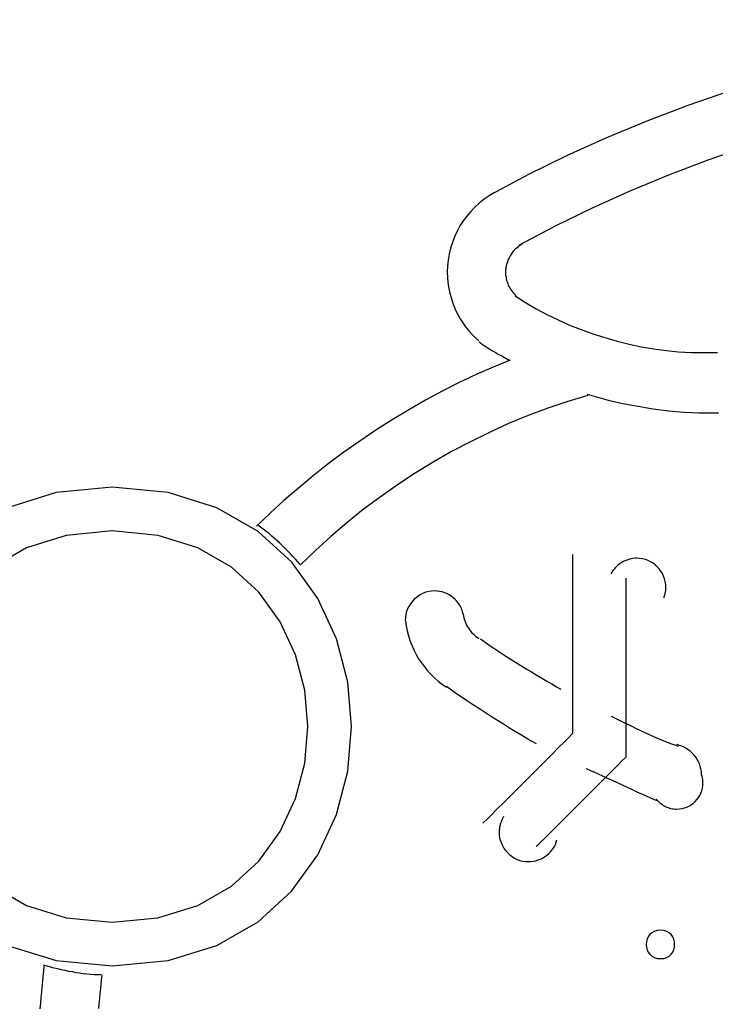
# Model space of a CAD drawing. Extents: x -7.5 to 7.5, y -5.3 to 5.3.
# Drawn here: x -4.1 to -3, y 1.5 to 2.9 of the extents above; entities that cross this region are included whole.
import ezdxf

# ---------------------------------------------------------------- set-up
doc = ezdxf.new("R2010")
doc.units = 0
doc.layers.get('0').update_dxf_attribs({"linetype": 'CONTINUOUS'})

msp = doc.modelspace()

# ---------------------------------------------------------------- linework, layer by layer
at = {"color": 0}
for points in [[(-2.4031, 2.9427), (-2.4031, 2.9427), (-2.4652, 2.9415), (-2.5279, 2.9382), (-2.5908, 2.9327), (-2.654, 2.9253), (-2.717, 2.9157), (-2.78, 2.9043), (-2.8426, 2.8908), (-2.905, 2.8757), (-2.9666, 2.8584), (-3.0277, 2.8395), (-3.0878, 2.8188), (-3.1471, 2.7964), (-3.2051, 2.7723), (-3.2621, 2.7466), (-3.3176, 2.7193), (-3.3717, 2.6907)], [(-2.4031, 2.9427), (-2.4031, 2.9427), (-2.4652, 2.9415), (-2.5279, 2.9382), (-2.5908, 2.9327), (-2.654, 2.9253), (-2.717, 2.9157), (-2.78, 2.9043), (-2.8426, 2.8908), (-2.905, 2.8757), (-2.9666, 2.8584), (-3.0277, 2.8395), (-3.0878, 2.8188), (-3.1471, 2.7964), (-3.2051, 2.7723), (-3.2621, 2.7466), (-3.3176, 2.7193), (-3.3717, 2.6907)], [(-2.4028, 2.8587), (-2.4028, 2.8587), (-2.4623, 2.8575), (-2.5224, 2.8544), (-2.5827, 2.8491), (-2.6432, 2.8421), (-2.7035, 2.8328), (-2.7639, 2.8219), (-2.824, 2.809), (-2.8838, 2.7945), (-2.9428, 2.778), (-3.0013, 2.7598), (-3.059, 2.7399), (-3.1158, 2.7185), (-3.1714, 2.6953), (-3.226, 2.6708), (-3.2791, 2.6446), (-3.331, 2.6172)], [(-2.4028, 2.8587), (-2.4028, 2.8587), (-2.4623, 2.8575), (-2.5224, 2.8544), (-2.5827, 2.8491), (-2.6432, 2.8421), (-2.7035, 2.8328), (-2.7639, 2.8219), (-2.824, 2.809), (-2.8838, 2.7945), (-2.9428, 2.778), (-3.0013, 2.7598), (-3.059, 2.7399), (-3.1158, 2.7185), (-3.1714, 2.6953), (-3.226, 2.6708), (-3.2791, 2.6446), (-3.331, 2.6172)], [(-3.3673, 2.6931), (-3.3673, 2.6931), (-3.3747, 2.6886), (-3.3819, 2.6836), (-3.3887, 2.6782), (-3.3952, 2.6724), (-3.4011, 2.666), (-3.4067, 2.6594), (-3.4118, 2.6524), (-3.4166, 2.6451), (-3.4207, 2.6374), (-3.4244, 2.6295), (-3.4275, 2.6214), (-3.4302, 2.6132), (-3.4322, 2.6046), (-3.4337, 2.596), (-3.4346, 2.5872), (-3.435, 2.5785), (-3.435, 2.5785), (-3.4347, 2.5713), (-3.4341, 2.5641), (-3.4331, 2.5571), (-3.4318, 2.5502), (-3.43, 2.5433), (-3.428, 2.5366), (-3.4255, 2.53), (-3.4229, 2.5237), (-3.4197, 2.5173), (-3.4163, 2.5112), (-3.4125, 2.5052), (-3.4085, 2.4996), (-3.404, 2.494), (-3.3994, 2.4888), (-3.3944, 2.4838), (-3.3892, 2.4792)], [(-3.3673, 2.6931), (-3.3673, 2.6931), (-3.3747, 2.6886), (-3.3819, 2.6836), (-3.3887, 2.6782), (-3.3952, 2.6724), (-3.4011, 2.666), (-3.4067, 2.6594), (-3.4118, 2.6524), (-3.4166, 2.6451), (-3.4207, 2.6374), (-3.4244, 2.6295), (-3.4275, 2.6214), (-3.4302, 2.6132), (-3.4322, 2.6046), (-3.4337, 2.596), (-3.4346, 2.5872), (-3.435, 2.5785), (-3.435, 2.5785), (-3.4347, 2.5713), (-3.4341, 2.5641), (-3.4331, 2.5571), (-3.4318, 2.5502), (-3.43, 2.5433), (-3.428, 2.5366), (-3.4255, 2.53), (-3.4229, 2.5237), (-3.4197, 2.5173), (-3.4163, 2.5112), (-3.4125, 2.5052), (-3.4085, 2.4996), (-3.404, 2.494), (-3.3994, 2.4888), (-3.3944, 2.4838), (-3.3892, 2.4792)], [(-3.3269, 2.6193), (-3.3269, 2.6193), (-3.3294, 2.6176), (-3.332, 2.6158), (-3.3343, 2.6138), (-3.3367, 2.6119), (-3.3388, 2.6095), (-3.3408, 2.6072), (-3.3426, 2.6046), (-3.3444, 2.6022), (-3.3457, 2.5993), (-3.3471, 2.5966), (-3.3481, 2.5936), (-3.3492, 2.5908), (-3.3499, 2.5876), (-3.3505, 2.5846), (-3.3508, 2.5815), (-3.351, 2.5785), (-3.351, 2.5785), (-3.3508, 2.5761), (-3.3507, 2.5737), (-3.3502, 2.5713), (-3.3499, 2.569), (-3.3493, 2.5666), (-3.3487, 2.5645), (-3.3478, 2.5623), (-3.3471, 2.5602), (-3.3459, 2.558), (-3.3449, 2.5559), (-3.3437, 2.5538), (-3.3425, 2.552), (-3.341, 2.5501), (-3.3396, 2.5483), (-3.338, 2.5465), (-3.3365, 2.545)], [(-3.3269, 2.6193), (-3.3269, 2.6193), (-3.3294, 2.6176), (-3.332, 2.6158), (-3.3343, 2.6138), (-3.3367, 2.6119), (-3.3388, 2.6095), (-3.3408, 2.6072), (-3.3426, 2.6046), (-3.3444, 2.6022), (-3.3457, 2.5993), (-3.3471, 2.5966), (-3.3481, 2.5936), (-3.3492, 2.5908), (-3.3499, 2.5876), (-3.3505, 2.5846), (-3.3508, 2.5815), (-3.351, 2.5785), (-3.351, 2.5785), (-3.3508, 2.5761), (-3.3507, 2.5737), (-3.3502, 2.5713), (-3.3499, 2.569), (-3.3493, 2.5666), (-3.3487, 2.5645), (-3.3478, 2.5623), (-3.3471, 2.5602), (-3.3459, 2.558), (-3.3449, 2.5559), (-3.3437, 2.5538), (-3.3425, 2.552), (-3.341, 2.5501), (-3.3396, 2.5483), (-3.338, 2.5465), (-3.3365, 2.545)], [(-3.3269, 2.6192), (-3.3266, 2.6194)], [(-3.3372, 2.5441), (-3.3372, 2.5441), (-3.3222, 2.5345), (-3.3069, 2.5257), (-3.2912, 2.5173), (-3.2751, 2.5096), (-3.2585, 2.5022), (-3.2418, 2.4956), (-3.2248, 2.4894), (-3.2077, 2.484), (-3.1901, 2.4789), (-3.1726, 2.4747), (-3.1548, 2.4709), (-3.1371, 2.4679), (-3.1191, 2.4655), (-3.1012, 2.4637), (-3.0833, 2.4627), (-3.0656, 2.4624), (-3.0656, 2.4624), (-3.0554, 2.4624), (-3.0454, 2.4627)], [(-3.3372, 2.5441), (-3.3372, 2.5441), (-3.3222, 2.5345), (-3.3069, 2.5257), (-3.2912, 2.5173), (-3.2751, 2.5096), (-3.2585, 2.5022), (-3.2418, 2.4956), (-3.2248, 2.4894), (-3.2077, 2.484), (-3.1901, 2.4789), (-3.1726, 2.4747), (-3.1548, 2.4709), (-3.1371, 2.4679), (-3.1191, 2.4655), (-3.1012, 2.4637), (-3.0833, 2.4627), (-3.0656, 2.4624), (-3.0656, 2.4624), (-3.0554, 2.4624), (-3.0454, 2.4627)], [(-3.3891, 2.4782), (-3.3891, 2.4782), (-3.3868, 2.4764), (-3.3844, 2.4746), (-3.3818, 2.4728), (-3.3792, 2.4711), (-3.3763, 2.4693), (-3.3735, 2.4675), (-3.3705, 2.4657), (-3.3676, 2.4639), (-3.3644, 2.4621), (-3.3614, 2.4603), (-3.3584, 2.4586), (-3.3554, 2.4571), (-3.3524, 2.4555), (-3.3496, 2.454), (-3.3469, 2.4527), (-3.3445, 2.4515)], [(-3.3891, 2.4782), (-3.3891, 2.4782), (-3.3868, 2.4764), (-3.3844, 2.4746), (-3.3818, 2.4728), (-3.3792, 2.4711), (-3.3763, 2.4693), (-3.3735, 2.4675), (-3.3705, 2.4657), (-3.3676, 2.4639), (-3.3644, 2.4621), (-3.3614, 2.4603), (-3.3584, 2.4586), (-3.3554, 2.4571), (-3.3524, 2.4555), (-3.3496, 2.454), (-3.3469, 2.4527), (-3.3445, 2.4515)], [(-3.3444, 2.4515), (-3.3444, 2.4515), (-3.3687, 2.4415), (-3.3932, 2.4308), (-3.4176, 2.4192), (-3.4421, 2.4069), (-3.4663, 2.3937), (-3.4905, 2.38), (-3.5143, 2.3656), (-3.5381, 2.3506), (-3.5612, 2.3348), (-3.5841, 2.3186), (-3.6065, 2.3019), (-3.6284, 2.2848), (-3.6497, 2.2671), (-3.6705, 2.2491), (-3.6905, 2.2307), (-3.71, 2.212)], [(-3.3444, 2.4515), (-3.3444, 2.4515), (-3.3687, 2.4415), (-3.3932, 2.4308), (-3.4176, 2.4192), (-3.4421, 2.4069), (-3.4663, 2.3937), (-3.4905, 2.38), (-3.5143, 2.3656), (-3.5381, 2.3506), (-3.5612, 2.3348), (-3.5841, 2.3186), (-3.6065, 2.3019), (-3.6284, 2.2848), (-3.6497, 2.2671), (-3.6705, 2.2491), (-3.6905, 2.2307), (-3.71, 2.212)], [(-3.2331, 2.4025), (-3.2331, 2.4025), (-3.2232, 2.3995), (-3.2132, 2.3967), (-3.2028, 2.394), (-3.1924, 2.3916), (-3.1816, 2.3892), (-3.1708, 2.3871), (-3.1598, 2.385), (-3.149, 2.3832), (-3.1378, 2.3814), (-3.1267, 2.3799), (-3.1156, 2.3786), (-3.1046, 2.3776), (-3.0935, 2.3767), (-3.0827, 2.3761), (-3.072, 2.3757), (-3.0616, 2.3757), (-3.0616, 2.3757), (-3.0556, 2.3757), (-3.0497, 2.3757), (-3.0437, 2.3757)], [(-3.2331, 2.4025), (-3.2331, 2.4025), (-3.2232, 2.3995), (-3.2132, 2.3967), (-3.2028, 2.394), (-3.1924, 2.3916), (-3.1816, 2.3892), (-3.1708, 2.3871), (-3.1598, 2.385), (-3.149, 2.3832), (-3.1378, 2.3814), (-3.1267, 2.3799), (-3.1156, 2.3786), (-3.1046, 2.3776), (-3.0935, 2.3767), (-3.0827, 2.3761), (-3.072, 2.3757), (-3.0616, 2.3757), (-3.0616, 2.3757), (-3.0556, 2.3757), (-3.0497, 2.3757), (-3.0437, 2.3757)], [(-3.2322, 2.4005), (-3.2322, 2.4005), (-3.261, 2.3918), (-3.2897, 2.3822), (-3.3181, 2.3716), (-3.3464, 2.36), (-3.3741, 2.3473), (-3.4016, 2.3339), (-3.4286, 2.3196), (-3.4553, 2.3045), (-3.4813, 2.2884), (-3.5068, 2.2716), (-3.5317, 2.254), (-3.5562, 2.2359), (-3.5798, 2.2168), (-3.6029, 2.1973), (-3.6251, 2.1771), (-3.6467, 2.1564)], [(-3.2322, 2.4005), (-3.2322, 2.4005), (-3.261, 2.3918), (-3.2897, 2.3822), (-3.3181, 2.3716), (-3.3464, 2.36), (-3.3741, 2.3473), (-3.4016, 2.3339), (-3.4286, 2.3196), (-3.4553, 2.3045), (-3.4813, 2.2884), (-3.5068, 2.2716), (-3.5317, 2.254), (-3.5562, 2.2359), (-3.5798, 2.2168), (-3.6029, 2.1973), (-3.6251, 2.1771), (-3.6467, 2.1564)], [(-3.9184, 2.2682), (-3.9184, 2.2682), (-3.9991, 2.2604), (-4.0693, 2.2385)], [(-4.0693, 1.6073), (-3.9991, 1.5854), (-3.9184, 1.5779), (-3.9184, 1.5779), (-3.8374, 1.5854), (-3.7672, 1.6073), (-3.7078, 1.6413), (-3.6594, 1.6856), (-3.6216, 1.7377), (-3.5946, 1.796), (-3.5784, 1.8584), (-3.5731, 1.9229), (-3.5783, 1.9871), (-3.5945, 2.0495), (-3.6215, 2.1078), (-3.6593, 2.1602), (-3.7077, 2.2043), (-3.7671, 2.2385), (-3.8373, 2.2604), (-3.9183, 2.2682), (-3.9183, 2.2682), (-3.9183, 2.2682), (-3.9183, 2.2682), (-3.9183, 2.2682), (-3.9183, 2.2682), (-3.9183, 2.2682), (-3.9183, 2.2682), (-3.9183, 2.2682), (-3.9183, 2.2682), (-3.9183, 2.2682), (-3.9183, 2.2682), (-3.9183, 2.2682), (-3.9183, 2.2682), (-3.9183, 2.2682), (-3.9183, 2.2682), (-3.9183, 2.2682), (-3.9184, 2.2682)], [(-3.9184, 2.2052), (-3.9184, 2.2052), (-3.9844, 2.1987), (-4.0417, 2.1808), (-4.0902, 2.153)], [(-4.0902, 1.6927), (-4.0417, 1.665), (-3.9844, 1.6471), (-3.9184, 1.6409), (-3.9184, 1.6409), (-3.8521, 1.6471), (-3.7948, 1.665), (-3.7463, 1.6927), (-3.7067, 1.7288), (-3.6757, 1.7714), (-3.6537, 1.8192), (-3.6405, 1.8701), (-3.6362, 1.9229), (-3.6405, 1.9754), (-3.6537, 2.0264), (-3.6757, 2.074), (-3.7067, 2.1169), (-3.7462, 2.1529), (-3.7947, 2.1807), (-3.852, 2.1986), (-3.9183, 2.2051), (-3.9183, 2.2051), (-3.9183, 2.2051), (-3.9183, 2.2051), (-3.9183, 2.2051), (-3.9183, 2.2051), (-3.9183, 2.2051), (-3.9183, 2.2051), (-3.9183, 2.2051), (-3.9183, 2.2051), (-3.9183, 2.2051), (-3.9183, 2.2051), (-3.9183, 2.2051), (-3.9183, 2.2051), (-3.9183, 2.2051), (-3.9183, 2.2051), (-3.9183, 2.2051), (-3.9184, 2.2052)], [(-3.6471, 2.1566), (-3.6471, 2.1566), (-3.6504, 2.1604), (-3.6539, 2.1643), (-3.6575, 2.1682), (-3.6611, 2.1721), (-3.6647, 2.1758), (-3.6685, 2.1797), (-3.6723, 2.1834), (-3.6762, 2.1873), (-3.68, 2.1908), (-3.6839, 2.1944), (-3.6878, 2.1978), (-3.692, 2.2013), (-3.696, 2.2045), (-3.7002, 2.2078), (-3.7044, 2.2108), (-3.7086, 2.2139)], [(-3.6471, 2.1566), (-3.6471, 2.1566), (-3.6504, 2.1604), (-3.6539, 2.1643), (-3.6575, 2.1682), (-3.6611, 2.1721), (-3.6647, 2.1758), (-3.6685, 2.1797), (-3.6723, 2.1834), (-3.6762, 2.1873), (-3.68, 2.1908), (-3.6839, 2.1944), (-3.6878, 2.1978), (-3.692, 2.2013), (-3.696, 2.2045), (-3.7002, 2.2078), (-3.7044, 2.2108), (-3.7086, 2.2139)], [(-3.2543, 2.1714), (-3.2543, 2.1714), (-3.2543, 2.1684), (-3.2543, 2.1602), (-3.2543, 2.1473), (-3.2543, 2.1309), (-3.2543, 2.1112), (-3.2543, 2.0894), (-3.2543, 2.066), (-3.2543, 2.0421), (-3.2543, 2.0179), (-3.2543, 1.9945), (-3.2543, 1.9726), (-3.2543, 1.9532), (-3.2543, 1.9366), (-3.2543, 1.9239), (-3.2543, 1.9157), (-3.2543, 1.9129)], [(-3.2543, 2.1714), (-3.2543, 2.1714), (-3.2543, 2.1684), (-3.2543, 2.1602), (-3.2543, 2.1473), (-3.2543, 2.1309), (-3.2543, 2.1112), (-3.2543, 2.0894), (-3.2543, 2.066), (-3.2543, 2.0421), (-3.2543, 2.0179), (-3.2543, 1.9945), (-3.2543, 1.9726), (-3.2543, 1.9532), (-3.2543, 1.9366), (-3.2543, 1.9239), (-3.2543, 1.9157), (-3.2543, 1.9129)], [(-3.1226, 2.1089), (-3.1226, 2.1089), (-3.1222, 2.1097), (-3.1219, 2.1106), (-3.1216, 2.1115), (-3.1213, 2.1124), (-3.121, 2.1133), (-3.1208, 2.1142), (-3.1205, 2.1151), (-3.1205, 2.1161), (-3.1202, 2.117), (-3.1201, 2.1179), (-3.1199, 2.1188), (-3.1199, 2.1199), (-3.1198, 2.1208), (-3.1198, 2.1217), (-3.1198, 2.1226), (-3.1198, 2.1238), (-3.1198, 2.1238), (-3.1199, 2.128), (-3.1205, 2.1322), (-3.1215, 2.1361), (-3.123, 2.1401), (-3.1247, 2.1437), (-3.1269, 2.1472), (-3.1293, 2.1504), (-3.1321, 2.1535), (-3.135, 2.1561), (-3.1382, 2.1586), (-3.1417, 2.1606), (-3.1454, 2.1625), (-3.1492, 2.1639), (-3.1533, 2.165), (-3.1575, 2.1656), (-3.1619, 2.1659), (-3.1619, 2.1659), (-3.1646, 2.1657), (-3.1676, 2.1654), (-3.1703, 2.1648), (-3.1732, 2.1642), (-3.1758, 2.1631), (-3.1785, 2.1621), (-3.181, 2.1609), (-3.1837, 2.1596), (-3.1859, 2.1579), (-3.1883, 2.1563), (-3.1904, 2.1543), (-3.1925, 2.1524), (-3.1943, 2.1501), (-3.1961, 2.148), (-3.1976, 2.1456), (-3.1992, 2.1432)], [(-3.1226, 2.1089), (-3.1226, 2.1089), (-3.1222, 2.1097), (-3.1219, 2.1106), (-3.1216, 2.1115), (-3.1213, 2.1124), (-3.121, 2.1133), (-3.1208, 2.1142), (-3.1205, 2.1151), (-3.1205, 2.1161), (-3.1202, 2.117), (-3.1201, 2.1179), (-3.1199, 2.1188), (-3.1199, 2.1199), (-3.1198, 2.1208), (-3.1198, 2.1217), (-3.1198, 2.1226), (-3.1198, 2.1238), (-3.1198, 2.1238), (-3.1199, 2.128), (-3.1205, 2.1322), (-3.1215, 2.1361), (-3.123, 2.1401), (-3.1247, 2.1437), (-3.1269, 2.1472), (-3.1293, 2.1504), (-3.1321, 2.1535), (-3.135, 2.1561), (-3.1382, 2.1586), (-3.1417, 2.1606), (-3.1454, 2.1625), (-3.1492, 2.1639), (-3.1533, 2.165), (-3.1575, 2.1656), (-3.1619, 2.1659), (-3.1619, 2.1659), (-3.1646, 2.1657), (-3.1676, 2.1654), (-3.1703, 2.1648), (-3.1732, 2.1642), (-3.1758, 2.1631), (-3.1785, 2.1621), (-3.181, 2.1609), (-3.1837, 2.1596), (-3.1859, 2.1579), (-3.1883, 2.1563), (-3.1904, 2.1543), (-3.1925, 2.1524), (-3.1943, 2.1501), (-3.1961, 2.148), (-3.1976, 2.1456), (-3.1992, 2.1432)], [(-3.1775, 2.137), (-3.1775, 2.137), (-3.1775, 2.134), (-3.1775, 2.1258), (-3.1775, 2.113), (-3.1775, 2.0966), (-3.1775, 2.077), (-3.1775, 2.0553), (-3.1775, 2.0319), (-3.1775, 2.008), (-3.1775, 1.9838), (-3.1775, 1.9605), (-3.1775, 1.9386), (-3.1775, 1.9192), (-3.1775, 1.9026), (-3.1775, 1.89), (-3.1775, 1.8818), (-3.1775, 1.879)], [(-3.1775, 2.137), (-3.1775, 2.137), (-3.1775, 2.134), (-3.1775, 2.1258), (-3.1775, 2.113), (-3.1775, 2.0966), (-3.1775, 2.077), (-3.1775, 2.0553), (-3.1775, 2.0319), (-3.1775, 2.008), (-3.1775, 1.9838), (-3.1775, 1.9605), (-3.1775, 1.9386), (-3.1775, 1.9192), (-3.1775, 1.9026), (-3.1775, 1.89), (-3.1775, 1.8818), (-3.1775, 1.879)], [(-3.4121, 2.0852), (-3.4121, 2.0852), (-3.4129, 2.0886), (-3.4141, 2.0921), (-3.4155, 2.0953), (-3.4173, 2.0985), (-3.4192, 2.1013), (-3.4215, 2.1041), (-3.4239, 2.1066), (-3.4267, 2.1091), (-3.4294, 2.1111), (-3.4324, 2.1131), (-3.4356, 2.1147), (-3.439, 2.1161), (-3.4423, 2.1171), (-3.4459, 2.1179), (-3.4495, 2.1184), (-3.4533, 2.1187), (-3.4533, 2.1187), (-3.4575, 2.1184), (-3.4617, 2.1178), (-3.4656, 2.1167), (-3.4696, 2.1153), (-3.4732, 2.1134), (-3.4767, 2.1113), (-3.4799, 2.1088), (-3.483, 2.1062), (-3.4856, 2.1031), (-3.4881, 2.0999), (-3.4902, 2.0964), (-3.4921, 2.0928), (-3.4935, 2.0888), (-3.4946, 2.0849), (-3.4952, 2.0807), (-3.4955, 2.0765), (-3.4955, 2.0765), (-3.4955, 2.0762), (-3.4955, 2.0762), (-3.4955, 2.0762), (-3.4955, 2.0762), (-3.4955, 2.0761), (-3.4955, 2.0761), (-3.4955, 2.0761), (-3.4955, 2.0761), (-3.4955, 2.0758), (-3.4955, 2.0758), (-3.4955, 2.0758), (-3.4955, 2.0758), (-3.4955, 2.0758), (-3.4955, 2.0758), (-3.4955, 2.0758), (-3.4955, 2.0758)], [(-3.4121, 2.0852), (-3.4121, 2.0852), (-3.4129, 2.0886), (-3.4141, 2.0921), (-3.4155, 2.0953), (-3.4173, 2.0985), (-3.4192, 2.1013), (-3.4215, 2.1041), (-3.4239, 2.1066), (-3.4267, 2.1091), (-3.4294, 2.1111), (-3.4324, 2.1131), (-3.4356, 2.1147), (-3.439, 2.1161), (-3.4423, 2.1171), (-3.4459, 2.1179), (-3.4495, 2.1184), (-3.4533, 2.1187), (-3.4533, 2.1187), (-3.4575, 2.1184), (-3.4617, 2.1178), (-3.4656, 2.1167), (-3.4696, 2.1153), (-3.4732, 2.1134), (-3.4767, 2.1113), (-3.4799, 2.1088), (-3.483, 2.1062), (-3.4856, 2.1031), (-3.4881, 2.0999), (-3.4902, 2.0964), (-3.4921, 2.0928), (-3.4935, 2.0888), (-3.4946, 2.0849), (-3.4952, 2.0807), (-3.4955, 2.0765), (-3.4955, 2.0765), (-3.4955, 2.0762), (-3.4955, 2.0762), (-3.4955, 2.0762), (-3.4955, 2.0762), (-3.4955, 2.0761), (-3.4955, 2.0761), (-3.4955, 2.0761), (-3.4955, 2.0761), (-3.4955, 2.0758), (-3.4955, 2.0758), (-3.4955, 2.0758), (-3.4955, 2.0758), (-3.4955, 2.0758), (-3.4955, 2.0758), (-3.4955, 2.0758), (-3.4955, 2.0758)], [(-3.4953, 2.0757), (-3.4953, 2.0757), (-3.4942, 2.0683), (-3.4928, 2.0611), (-3.4909, 2.054), (-3.4887, 2.0471), (-3.486, 2.0402), (-3.4831, 2.0336), (-3.4797, 2.0271), (-3.4762, 2.0209), (-3.4721, 2.0148), (-3.4678, 2.0089), (-3.4632, 2.0033), (-3.4583, 1.9981), (-3.453, 1.9929), (-3.4475, 1.9882), (-3.4417, 1.9838), (-3.4359, 1.9798)], [(-3.4953, 2.0757), (-3.4953, 2.0757), (-3.4942, 2.0683), (-3.4928, 2.0611), (-3.4909, 2.054), (-3.4887, 2.0471), (-3.486, 2.0402), (-3.4831, 2.0336), (-3.4797, 2.0271), (-3.4762, 2.0209), (-3.4721, 2.0148), (-3.4678, 2.0089), (-3.4632, 2.0033), (-3.4583, 1.9981), (-3.453, 1.9929), (-3.4475, 1.9882), (-3.4417, 1.9838), (-3.4359, 1.9798)], [(-3.4119, 2.0852), (-3.4119, 2.0852), (-3.4114, 2.0824), (-3.4108, 2.0797), (-3.41, 2.077), (-3.4093, 2.0745), (-3.4082, 2.0718), (-3.4072, 2.0694), (-3.4058, 2.067), (-3.4045, 2.0648), (-3.4028, 2.0625), (-3.4012, 2.0604), (-3.3994, 2.0583), (-3.3976, 2.0565), (-3.3955, 2.0546), (-3.3935, 2.0529), (-3.3912, 2.0514), (-3.3891, 2.05)], [(-3.4119, 2.0852), (-3.4119, 2.0852), (-3.4114, 2.0824), (-3.4108, 2.0797), (-3.41, 2.077), (-3.4093, 2.0745), (-3.4082, 2.0718), (-3.4072, 2.0694), (-3.4058, 2.067), (-3.4045, 2.0648), (-3.4028, 2.0625), (-3.4012, 2.0604), (-3.3994, 2.0583), (-3.3976, 2.0565), (-3.3955, 2.0546), (-3.3935, 2.0529), (-3.3912, 2.0514), (-3.3891, 2.05)], [(-3.3871, 2.0493), (-3.3871, 2.0493), (-3.3804, 2.0445), (-3.3736, 2.0399), (-3.3665, 2.0351), (-3.3593, 2.0304), (-3.3517, 2.0255), (-3.3442, 2.0207), (-3.3364, 2.0159), (-3.3289, 2.0112), (-3.3211, 2.0064), (-3.3134, 2.0017), (-3.3059, 1.9972), (-3.2985, 1.9928), (-3.2912, 1.9885), (-3.2842, 1.9844), (-3.2774, 1.9804), (-3.271, 1.9768)], [(-3.3871, 2.0493), (-3.3871, 2.0493), (-3.3804, 2.0445), (-3.3736, 2.0399), (-3.3665, 2.0351), (-3.3593, 2.0304), (-3.3517, 2.0255), (-3.3442, 2.0207), (-3.3364, 2.0159), (-3.3289, 2.0112), (-3.3211, 2.0064), (-3.3134, 2.0017), (-3.3059, 1.9972), (-3.2985, 1.9928), (-3.2912, 1.9885), (-3.2842, 1.9844), (-3.2774, 1.9804), (-3.271, 1.9768)], [(-3.436, 1.981), (-3.436, 1.981), (-3.4288, 1.9759), (-3.4214, 1.9708), (-3.4135, 1.9654), (-3.4055, 1.96), (-3.397, 1.9543), (-3.3886, 1.9488), (-3.3799, 1.9431), (-3.3713, 1.9377), (-3.3626, 1.9321), (-3.3539, 1.9267), (-3.3454, 1.9213), (-3.3371, 1.9163), (-3.3289, 1.9113), (-3.3212, 1.9067), (-3.3138, 1.9023), (-3.3069, 1.8984)], [(-3.436, 1.981), (-3.436, 1.981), (-3.4288, 1.9759), (-3.4214, 1.9708), (-3.4135, 1.9654), (-3.4055, 1.96), (-3.397, 1.9543), (-3.3886, 1.9488), (-3.3799, 1.9431), (-3.3713, 1.9377), (-3.3626, 1.9321), (-3.3539, 1.9267), (-3.3454, 1.9213), (-3.3371, 1.9163), (-3.3289, 1.9113), (-3.3212, 1.9067), (-3.3138, 1.9023), (-3.3069, 1.8984)], [(-3.1985, 1.9381), (-3.1985, 1.9381), (-3.1928, 1.9351), (-3.1871, 1.9323), (-3.1811, 1.9293), (-3.1751, 1.9264), (-3.1688, 1.9233), (-3.1626, 1.9203), (-3.1563, 1.9173), (-3.1501, 1.9144), (-3.1436, 1.9114), (-3.1373, 1.9086), (-3.131, 1.9059), (-3.1249, 1.9033), (-3.1188, 1.9008), (-3.1129, 1.8985), (-3.1072, 1.8964), (-3.1018, 1.8946)], [(-3.1985, 1.9381), (-3.1985, 1.9381), (-3.1928, 1.9351), (-3.1871, 1.9323), (-3.1811, 1.9293), (-3.1751, 1.9264), (-3.1688, 1.9233), (-3.1626, 1.9203), (-3.1563, 1.9173), (-3.1501, 1.9144), (-3.1436, 1.9114), (-3.1373, 1.9086), (-3.131, 1.9059), (-3.1249, 1.9033), (-3.1188, 1.9008), (-3.1129, 1.8985), (-3.1072, 1.8964), (-3.1018, 1.8946)], [(-3.2543, 1.9129), (-3.2543, 1.9129), (-3.2557, 1.9113), (-3.2598, 1.9072), (-3.266, 1.9008), (-3.2744, 1.8926), (-3.2841, 1.8827), (-3.2951, 1.8718), (-3.3067, 1.8601), (-3.3189, 1.8482), (-3.3308, 1.836), (-3.3425, 1.8244), (-3.3534, 1.8134), (-3.3633, 1.8037), (-3.3715, 1.7953), (-3.3779, 1.7891), (-3.382, 1.785), (-3.3836, 1.7836)], [(-3.2543, 1.9129), (-3.2543, 1.9129), (-3.2557, 1.9113), (-3.2598, 1.9072), (-3.266, 1.9008), (-3.2744, 1.8926), (-3.2841, 1.8827), (-3.2951, 1.8718), (-3.3067, 1.8601), (-3.3189, 1.8482), (-3.3308, 1.836), (-3.3425, 1.8244), (-3.3534, 1.8134), (-3.3633, 1.8037), (-3.3715, 1.7953), (-3.3779, 1.7891), (-3.382, 1.785), (-3.3836, 1.7836)], [(-3.0684, 1.8544), (-3.0684, 1.8544), (-3.0685, 1.858), (-3.0692, 1.8618), (-3.07, 1.8654), (-3.0713, 1.869), (-3.0727, 1.8723), (-3.0744, 1.8756), (-3.0764, 1.8786), (-3.0788, 1.8817), (-3.0811, 1.8843), (-3.0839, 1.8869), (-3.0868, 1.8891), (-3.0899, 1.8913), (-3.0931, 1.893), (-3.0965, 1.8946), (-3.1001, 1.8958), (-3.104, 1.8969)], [(-3.0684, 1.8544), (-3.0684, 1.8544), (-3.0685, 1.858), (-3.0692, 1.8618), (-3.07, 1.8654), (-3.0713, 1.869), (-3.0727, 1.8723), (-3.0744, 1.8756), (-3.0764, 1.8786), (-3.0788, 1.8817), (-3.0811, 1.8843), (-3.0839, 1.8869), (-3.0868, 1.8891), (-3.0899, 1.8913), (-3.0931, 1.893), (-3.0965, 1.8946), (-3.1001, 1.8958), (-3.104, 1.8969)], [(-3.1775, 1.879), (-3.1775, 1.879), (-3.1789, 1.8774), (-3.183, 1.8733), (-3.1892, 1.8669), (-3.1976, 1.8588), (-3.2072, 1.8489), (-3.2181, 1.838), (-3.2297, 1.8264), (-3.2419, 1.8145), (-3.2538, 1.8023), (-3.2654, 1.7907), (-3.2763, 1.7798), (-3.2862, 1.7702), (-3.2944, 1.7618), (-3.3008, 1.7556), (-3.3049, 1.7515), (-3.3065, 1.7501)], [(-3.1775, 1.879), (-3.1775, 1.879), (-3.1789, 1.8774), (-3.183, 1.8733), (-3.1892, 1.8669), (-3.1976, 1.8588), (-3.2072, 1.8489), (-3.2181, 1.838), (-3.2297, 1.8264), (-3.2419, 1.8145), (-3.2538, 1.8023), (-3.2654, 1.7907), (-3.2763, 1.7798), (-3.2862, 1.7702), (-3.2944, 1.7618), (-3.3008, 1.7556), (-3.3049, 1.7515), (-3.3065, 1.7501)], [(-3.2346, 1.8623), (-3.2346, 1.8623), (-3.2293, 1.8601), (-3.2236, 1.8576), (-3.2175, 1.8548), (-3.2111, 1.852), (-3.2042, 1.8487), (-3.1972, 1.8455), (-3.19, 1.8422), (-3.1829, 1.8389), (-3.1755, 1.8354), (-3.1683, 1.8321), (-3.1613, 1.8288), (-3.1546, 1.8258), (-3.148, 1.8228), (-3.142, 1.8202), (-3.1363, 1.8177), (-3.1313, 1.8158)], [(-3.2346, 1.8623), (-3.2346, 1.8623), (-3.2293, 1.8601), (-3.2236, 1.8576), (-3.2175, 1.8548), (-3.2111, 1.852), (-3.2042, 1.8487), (-3.1972, 1.8455), (-3.19, 1.8422), (-3.1829, 1.8389), (-3.1755, 1.8354), (-3.1683, 1.8321), (-3.1613, 1.8288), (-3.1546, 1.8258), (-3.148, 1.8228), (-3.142, 1.8202), (-3.1363, 1.8177), (-3.1313, 1.8158)], [(-3.1336, 1.8184), (-3.1336, 1.8184), (-3.1321, 1.8166), (-3.1306, 1.8151), (-3.129, 1.8136), (-3.1275, 1.8123), (-3.1257, 1.8109), (-3.124, 1.8097), (-3.1222, 1.8087), (-3.1204, 1.8078), (-3.1183, 1.8068), (-3.1163, 1.806), (-3.1142, 1.8054), (-3.1123, 1.8049), (-3.1102, 1.8044), (-3.1081, 1.8041), (-3.106, 1.804), (-3.104, 1.804), (-3.104, 1.804), (-3.1001, 1.8041), (-3.0963, 1.8047), (-3.0927, 1.8055), (-3.0892, 1.8069), (-3.0858, 1.8084), (-3.0828, 1.8103), (-3.0799, 1.8125), (-3.0773, 1.815), (-3.0748, 1.8176), (-3.0726, 1.8205), (-3.0707, 1.8235), (-3.0692, 1.8269), (-3.0678, 1.8304), (-3.067, 1.834), (-3.0664, 1.8378), (-3.0663, 1.8417), (-3.0663, 1.8417), (-3.0663, 1.8423), (-3.0663, 1.8432), (-3.0663, 1.8439), (-3.0664, 1.8448), (-3.0664, 1.8454), (-3.0665, 1.8463), (-3.0665, 1.8472), (-3.0668, 1.8481), (-3.0668, 1.8487), (-3.0671, 1.8496), (-3.0672, 1.8503), (-3.0675, 1.8512), (-3.0676, 1.8518), (-3.0679, 1.8527), (-3.0682, 1.8535), (-3.0685, 1.8544)], [(-3.1336, 1.8184), (-3.1336, 1.8184), (-3.1321, 1.8166), (-3.1306, 1.8151), (-3.129, 1.8136), (-3.1275, 1.8123), (-3.1257, 1.8109), (-3.124, 1.8097), (-3.1222, 1.8087), (-3.1204, 1.8078), (-3.1183, 1.8068), (-3.1163, 1.806), (-3.1142, 1.8054), (-3.1123, 1.8049), (-3.1102, 1.8044), (-3.1081, 1.8041), (-3.106, 1.804), (-3.104, 1.804), (-3.104, 1.804), (-3.1001, 1.8041), (-3.0963, 1.8047), (-3.0927, 1.8055), (-3.0892, 1.8069), (-3.0858, 1.8084), (-3.0828, 1.8103), (-3.0799, 1.8125), (-3.0773, 1.815), (-3.0748, 1.8176), (-3.0726, 1.8205), (-3.0707, 1.8235), (-3.0692, 1.8269), (-3.0678, 1.8304), (-3.067, 1.834), (-3.0664, 1.8378), (-3.0663, 1.8417), (-3.0663, 1.8417), (-3.0663, 1.8423), (-3.0663, 1.8432), (-3.0663, 1.8439), (-3.0664, 1.8448), (-3.0664, 1.8454), (-3.0665, 1.8463), (-3.0665, 1.8472), (-3.0668, 1.8481), (-3.0668, 1.8487), (-3.0671, 1.8496), (-3.0672, 1.8503), (-3.0675, 1.8512), (-3.0676, 1.8518), (-3.0679, 1.8527), (-3.0682, 1.8535), (-3.0685, 1.8544)], [(-3.3538, 1.7932), (-3.3538, 1.7932), (-3.3544, 1.7918), (-3.3551, 1.7906), (-3.3557, 1.7892), (-3.3564, 1.788), (-3.3568, 1.7865), (-3.3574, 1.7851), (-3.3579, 1.7836), (-3.3585, 1.7824), (-3.3588, 1.7809), (-3.3591, 1.7794), (-3.3594, 1.7779), (-3.3597, 1.7765), (-3.3598, 1.775), (-3.3601, 1.7735), (-3.3601, 1.772), (-3.3603, 1.7707), (-3.3603, 1.7707), (-3.36, 1.7662), (-3.3594, 1.762), (-3.3583, 1.7579), (-3.3569, 1.7541), (-3.355, 1.7503), (-3.3529, 1.7468), (-3.3504, 1.7435), (-3.3478, 1.7406), (-3.3446, 1.7377), (-3.3414, 1.7353), (-3.3378, 1.7331), (-3.3342, 1.7314), (-3.3302, 1.7299), (-3.3262, 1.7289), (-3.322, 1.7283), (-3.3178, 1.7282), (-3.3178, 1.7282), (-3.3142, 1.7283), (-3.3106, 1.7287), (-3.3072, 1.7294), (-3.3039, 1.7305), (-3.3006, 1.7316), (-3.2975, 1.7332), (-3.2945, 1.735), (-3.2918, 1.7371), (-3.2891, 1.7392), (-3.2867, 1.7416), (-3.2844, 1.7442), (-3.2824, 1.747), (-3.2805, 1.7499), (-3.279, 1.753), (-3.2777, 1.7562), (-3.2768, 1.7597)], [(-3.3538, 1.7932), (-3.3538, 1.7932), (-3.3544, 1.7918), (-3.3551, 1.7906), (-3.3557, 1.7892), (-3.3564, 1.788), (-3.3568, 1.7865), (-3.3574, 1.7851), (-3.3579, 1.7836), (-3.3585, 1.7824), (-3.3588, 1.7809), (-3.3591, 1.7794), (-3.3594, 1.7779), (-3.3597, 1.7765), (-3.3598, 1.775), (-3.3601, 1.7735), (-3.3601, 1.772), (-3.3603, 1.7707), (-3.3603, 1.7707), (-3.36, 1.7662), (-3.3594, 1.762), (-3.3583, 1.7579), (-3.3569, 1.7541), (-3.355, 1.7503), (-3.3529, 1.7468), (-3.3504, 1.7435), (-3.3478, 1.7406), (-3.3446, 1.7377), (-3.3414, 1.7353), (-3.3378, 1.7331), (-3.3342, 1.7314), (-3.3302, 1.7299), (-3.3262, 1.7289), (-3.322, 1.7283), (-3.3178, 1.7282), (-3.3178, 1.7282), (-3.3142, 1.7283), (-3.3106, 1.7287), (-3.3072, 1.7294), (-3.3039, 1.7305), (-3.3006, 1.7316), (-3.2975, 1.7332), (-3.2945, 1.735), (-3.2918, 1.7371), (-3.2891, 1.7392), (-3.2867, 1.7416), (-3.2844, 1.7442), (-3.2824, 1.747), (-3.2805, 1.7499), (-3.279, 1.753), (-3.2777, 1.7562), (-3.2768, 1.7597)], [(-3.1276, 1.6293), (-3.1276, 1.6293), (-3.1322, 1.6287), (-3.1364, 1.6274), (-3.1399, 1.6253), (-3.1429, 1.6228), (-3.145, 1.6195), (-3.1466, 1.6161), (-3.1475, 1.6123), (-3.148, 1.6087), (-3.1475, 1.6048), (-3.1466, 1.601), (-3.145, 1.5975), (-3.1429, 1.5945), (-3.1399, 1.5918), (-3.1364, 1.5899), (-3.1322, 1.5886), (-3.1276, 1.5883), (-3.1276, 1.5883), (-3.1227, 1.5886), (-3.1185, 1.5899), (-3.1149, 1.5918), (-3.1121, 1.5945), (-3.1097, 1.5975), (-3.1082, 1.601), (-3.1073, 1.6048), (-3.107, 1.6087), (-3.1073, 1.6123), (-3.1082, 1.6161), (-3.1097, 1.6195), (-3.1121, 1.6228), (-3.1149, 1.6253), (-3.1185, 1.6274), (-3.1227, 1.6287), (-3.1276, 1.6293), (-3.1276, 1.6293), (-3.1276, 1.6293), (-3.1276, 1.6293), (-3.1276, 1.6293), (-3.1276, 1.6293), (-3.1276, 1.6293), (-3.1276, 1.6293), (-3.1276, 1.6293), (-3.1276, 1.6293), (-3.1276, 1.6293), (-3.1276, 1.6293), (-3.1276, 1.6293), (-3.1276, 1.6293), (-3.1276, 1.6293), (-3.1276, 1.6293), (-3.1276, 1.6293), (-3.1276, 1.6293)], [(-4.0167, 1.5775), (-4.0167, 1.5775), (-4.0173, 1.5701), (-4.0182, 1.5628), (-4.0188, 1.5552), (-4.0197, 1.5476), (-4.0203, 1.5397), (-4.021, 1.5319), (-4.0216, 1.5238), (-4.0224, 1.5159)], [(-4.0167, 1.5775), (-4.0167, 1.5775), (-4.0173, 1.5701), (-4.0182, 1.5628), (-4.0188, 1.5552), (-4.0197, 1.5476), (-4.0203, 1.5397), (-4.021, 1.5319), (-4.0216, 1.5238), (-4.0224, 1.5159)], [(-4.0176, 1.5791), (-4.0176, 1.5791), (-4.0125, 1.5776), (-4.0074, 1.5764), (-4.0022, 1.575), (-3.9971, 1.5738), (-3.9917, 1.5726), (-3.9866, 1.5714), (-3.9812, 1.5703), (-3.9761, 1.5694), (-3.9707, 1.5684), (-3.9653, 1.5675), (-3.9599, 1.5668), (-3.9548, 1.5662), (-3.9494, 1.5656), (-3.9442, 1.5653), (-3.9388, 1.5651), (-3.9337, 1.5651)], [(-4.0176, 1.5791), (-4.0176, 1.5791), (-4.0125, 1.5776), (-4.0074, 1.5764), (-4.0022, 1.575), (-3.9971, 1.5738), (-3.9917, 1.5726), (-3.9866, 1.5714), (-3.9812, 1.5703), (-3.9761, 1.5694), (-3.9707, 1.5684), (-3.9653, 1.5675), (-3.9599, 1.5668), (-3.9548, 1.5662), (-3.9494, 1.5656), (-3.9442, 1.5653), (-3.9388, 1.5651), (-3.9337, 1.5651)], [(-3.9333, 1.5637), (-3.9333, 1.5637), (-3.9339, 1.5576), (-3.9345, 1.5513), (-3.9351, 1.5446), (-3.936, 1.5379), (-3.9366, 1.5307), (-3.9372, 1.5235), (-3.9378, 1.5161)], [(-3.9333, 1.5637), (-3.9333, 1.5637), (-3.9339, 1.5576), (-3.9345, 1.5513), (-3.9351, 1.5446), (-3.936, 1.5379), (-3.9366, 1.5307), (-3.9372, 1.5235), (-3.9378, 1.5161)]]:
    msp.add_lwpolyline(points, dxfattribs=at)

doc.saveas('drawing.dxf')
